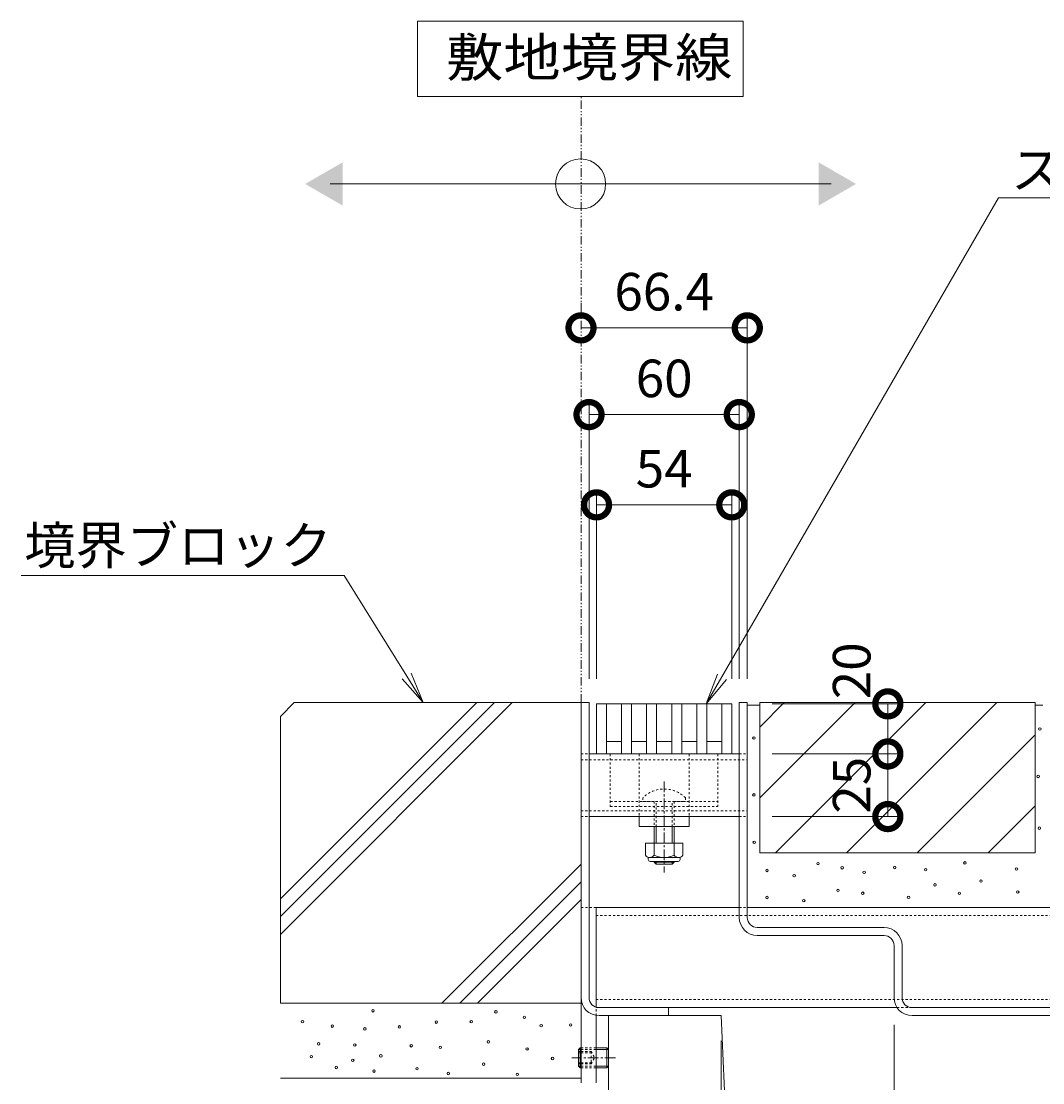
# Model space of a CAD drawing. Extents: x 6458 to 9764, y 1534 to 3204.
# Drawn here: x 8847 to 9255, y 1863 to 2287 of the extents above; entities that cross this region are included whole.
import ezdxf
from ezdxf import colors
from ezdxf.entities.mleader import LeaderData, LeaderLine
from ezdxf.math import Vec2, Vec3

# ---------------------------------------------------------------- set-up
doc = ezdxf.new("R2010")
doc.units = 0
for name, pattern in [('2点鎖線（断面）', [6.773333, 3.386667, -0.846667, 0.423333, -0.846667, 0.423333, -0.846667]), ('JWW_CENTER1', [6.773333, 4.233333, -0.846667, 0.846667, -0.846667]), ('JWW_DASHED1', [1.693333, 0.846667, -0.846667]), ('中心線（短）', [6.773333, 4.233333, -0.846667, 0.846667, -0.846667]), ('点線（標準）', [1.693333, 0.846667, -0.846667])]:
    doc.linetypes.add(name, pattern=pattern)
doc.layers.get('0').update_dxf_attribs({"lineweight": 9})
doc.layers.get('Defpoints').update_dxf_attribs({"lineweight": 9})
for name, color, linetype, lineweight in [('アンカー', 7, 'Continuous', 9), ('スライドスクリューロック', 7, 'Continuous', 9), ('スリット蓋', 3, 'Continuous', 9), ('ホルダー', 2, 'Continuous', 9), ('モルタル', 7, 'Continuous', 9), ('六角穴付止めねじ', 2, 'Continuous', 9), ('寸法', 7, 'Continuous', 9), ('引出線', 7, 'Continuous', 9), ('敷地境界線', 7, 'Continuous', 9), ('枠', 7, 'Continuous', 9), ('舗装材', 2, 'Continuous', 9), ('角パイプ（蓋受け）', 7, 'Continuous', 9), ('角パイプ（補強梁）', 7, 'Continuous', 9), ('躯体', 2, 'Continuous', 9), ('Ｕ字溝', 7, 'Continuous', 9)]:
    doc.layers.add(name, color=color, linetype=linetype, lineweight=lineweight)
doc.styles.add('(K)MSゴシック', font='txt')
doc.styles.add('文字_異尺度_H3.0', font='txt', dxfattribs={"height": 3})
doc.styles.add('ＭＳ ゴシック', font='txt', dxfattribs={"width": 1.05, "height": 4})
doc.dimstyles.new('KAD-1', dxfattribs={"dimtxt": 3, "dimasz": 4, "dimexe": 1, "dimexo": 2, "dimgap": 1, "dimtad": 1, "dimdec": 1, "dimdsep": 46, "dimtxsty": '(K)MSゴシック', "dimblk": 'DOTSMALL', "dimcen": 0, "dimclrd": 7, "dimclre": 256, "dimclrt": 2, "dimadec": 0, "dimazin": 0, "dimtfac": 1, "dimtdec": 1, "dimtmove": 0, "dimatfit": 3, "dimldrblk": 'DOTSMALL', "dimfxl": 1, "dimtfill": 1, "dimlwd": -1, "dimlwe": -1, "dimarcsym": 0})

# ---------------------------------------------------------------- blocks, each defined once
blk = doc.blocks.new('_Open')
at = {"color": 0, "linetype": 'ByBlock', "lineweight": -2}
for p, q in [((-1, 0.167), (0, 0)), ((-1, -0.167), (0, 0)), ((0, 0), (-1, 0))]:
    blk.add_line(p, q, dxfattribs=at)
blk = doc.blocks.new('_DotSmall')
at = {"color": 0, "linetype": 'ByBlock', "const_width": 0.5}
blk.add_lwpolyline([(-0.0625, 0, 1), (0.0625, 0, 1)], format="xyb", close=True, dxfattribs=at)
blk = doc.blocks.new('*D35')
at = {"layer": 'Defpoints', "color": 0, "linetype": 'Continuous', "transparency": 16777216}
for p in [(9133.34, 2130.3), (9073.34, 2014.79), (9133.34, 2014.79)]:
    blk.add_point(p, dxfattribs=at)
at = {"layer": '寸法', "transparency": 16777216}
for p, q in [((9073.34, 2024.79), (9073.34, 2135.3)), ((9133.34, 2024.79), (9133.34, 2135.3))]:
    blk.add_line(p, q, dxfattribs=at)
at = {"layer": '寸法', "color": 7, "transparency": 16777216}
blk.add_line((9073.34, 2130.3), (9133.34, 2130.3), dxfattribs=at)
at = {"layer": '寸法', "color": 7, "linetype": 'Continuous', "transparency": 16777216, "xscale": 20, "yscale": 20, "zscale": 20, "rotation": 180}
blk.add_blockref('_DotSmall', (9073.34, 2130.3), dxfattribs=at)
at = {"layer": '寸法', "color": 7, "linetype": 'Continuous', "transparency": 16777216, "xscale": 20, "yscale": 20, "zscale": 20}
blk.add_blockref('_DotSmall', (9133.34, 2130.3), dxfattribs=at)
at = {"layer": '寸法', "color": 2, "linetype": 'Continuous', "transparency": 16777216, "insert": (9103.34, 2142.8), "char_height": 15, "attachment_point": 5, "style": '(K)MSゴシック', "bg_fill": 3, "box_fill_scale": 1.1, "bg_fill_color": 256, "bg_fill_true_color": 13158600, "bg_fill_transparency": 0}
blk.add_mtext('60', dxfattribs=at)
blk = doc.blocks.new('*D36')
at = {"layer": 'Defpoints', "color": 0, "linetype": 'Continuous', "transparency": 16777216}
for p in [(9130.34, 2094.25), (9076.34, 2014.79), (9130.34, 2014.79)]:
    blk.add_point(p, dxfattribs=at)
at = {"layer": '寸法', "transparency": 16777216}
for p, q in [((9076.34, 2024.79), (9076.34, 2099.25)), ((9130.34, 2024.79), (9130.34, 2099.25))]:
    blk.add_line(p, q, dxfattribs=at)
at = {"layer": '寸法', "color": 7, "transparency": 16777216}
blk.add_line((9076.34, 2094.25), (9130.34, 2094.25), dxfattribs=at)
at = {"layer": '寸法', "color": 7, "linetype": 'Continuous', "transparency": 16777216, "xscale": 20, "yscale": 20, "zscale": 20, "rotation": 180}
blk.add_blockref('_DotSmall', (9076.34, 2094.25), dxfattribs=at)
at = {"layer": '寸法', "color": 7, "linetype": 'Continuous', "transparency": 16777216, "xscale": 20, "yscale": 20, "zscale": 20}
blk.add_blockref('_DotSmall', (9130.34, 2094.25), dxfattribs=at)
at = {"layer": '寸法', "color": 2, "linetype": 'Continuous', "transparency": 16777216, "insert": (9103.34, 2106.75), "char_height": 15, "attachment_point": 5, "style": '(K)MSゴシック', "bg_fill": 3, "box_fill_scale": 1.1, "bg_fill_color": 256, "bg_fill_true_color": 13158600, "bg_fill_transparency": 0}
blk.add_mtext('54', dxfattribs=at)
blk = doc.blocks.new('*D37')
at = {"layer": 'Defpoints', "color": 0, "linetype": 'Continuous', "transparency": 16777216}
for p in [(9070.14, 2164.92), (9136.54, 2164.92), (9136.54, 2014.79)]:
    blk.add_point(p, dxfattribs=at)
at = {"layer": '寸法', "transparency": 16777216}
for p, q in [((9070.14, 2174.92), (9070.14, 2169.92)), ((9136.54, 2024.79), (9136.54, 2169.92))]:
    blk.add_line(p, q, dxfattribs=at)
at = {"layer": '寸法', "color": 7, "transparency": 16777216}
blk.add_line((9070.14, 2164.92), (9136.54, 2164.92), dxfattribs=at)
at = {"layer": '寸法', "color": 7, "linetype": 'Continuous', "transparency": 16777216, "xscale": 20, "yscale": 20, "zscale": 20, "rotation": 180}
blk.add_blockref('_DotSmall', (9070.14, 2164.92), dxfattribs=at)
at = {"layer": '寸法', "color": 7, "linetype": 'Continuous', "transparency": 16777216, "xscale": 20, "yscale": 20, "zscale": 20}
blk.add_blockref('_DotSmall', (9136.54, 2164.92), dxfattribs=at)
at = {"layer": '寸法', "color": 2, "linetype": 'Continuous', "transparency": 16777216, "insert": (9103.34, 2177.42), "char_height": 15, "attachment_point": 5, "style": '(K)MSゴシック', "bg_fill": 3, "box_fill_scale": 1.1, "bg_fill_color": 256, "bg_fill_true_color": 13158600, "bg_fill_transparency": 0}
blk.add_mtext('66.4', dxfattribs=at)
blk = doc.blocks.new('*D38')
at = {"layer": 'Defpoints', "color": 0, "linetype": 'Continuous', "transparency": 16777216}
for p in [(9195.19, 1896.69), (9126.14, 1833.77), (9195.19, 1833.77)]:
    blk.add_point(p, dxfattribs=at)
at = {"layer": '寸法', "transparency": 16777216}
for p, q in [((9195.19, 1886.69), (9195.19, 1828.77)), ((9126.14, 1843.77), (9126.14, 1838.77))]:
    blk.add_line(p, q, dxfattribs=at)
at = {"layer": '寸法', "color": 7, "transparency": 16777216}
blk.add_line((9126.14, 1833.77), (9195.19, 1833.77), dxfattribs=at)
at = {"layer": '寸法', "color": 7, "linetype": 'Continuous', "transparency": 16777216, "xscale": 20, "yscale": 20, "zscale": 20, "rotation": 180}
blk.add_blockref('_DotSmall', (9126.14, 1833.77), dxfattribs=at)
at = {"layer": '寸法', "color": 7, "linetype": 'Continuous', "transparency": 16777216, "xscale": 20, "yscale": 20, "zscale": 20}
blk.add_blockref('_DotSmall', (9195.19, 1833.77), dxfattribs=at)
at = {"layer": '寸法', "color": 2, "linetype": 'Continuous', "transparency": 16777216, "insert": (9160.66, 1846.27), "char_height": 15, "attachment_point": 5, "style": '(K)MSゴシック', "bg_fill": 3, "box_fill_scale": 1.1, "bg_fill_color": 256, "bg_fill_true_color": 13158600, "bg_fill_transparency": 0}
blk.add_mtext('69', dxfattribs=at)
blk = doc.blocks.new('*D40')
at = {"layer": 'Defpoints', "color": 0, "linetype": 'Continuous', "transparency": 16777216}
for p in [(9126.14, 1890.29), (9081.14, 1749.94), (9126.14, 1749.94)]:
    blk.add_point(p, dxfattribs=at)
at = {"layer": '寸法', "transparency": 16777216}
for p, q in [((9126.14, 1880.29), (9126.14, 1744.94)), ((9081.14, 1759.94), (9081.14, 1754.94))]:
    blk.add_line(p, q, dxfattribs=at)
at = {"layer": '寸法', "color": 7, "transparency": 16777216}
blk.add_line((9081.14, 1749.94), (9126.14, 1749.94), dxfattribs=at)
at = {"layer": '寸法', "color": 7, "linetype": 'Continuous', "transparency": 16777216, "xscale": 20, "yscale": 20, "zscale": 20, "rotation": 180}
blk.add_blockref('_DotSmall', (9081.14, 1749.94), dxfattribs=at)
at = {"layer": '寸法', "color": 7, "linetype": 'Continuous', "transparency": 16777216, "xscale": 20, "yscale": 20, "zscale": 20}
blk.add_blockref('_DotSmall', (9126.14, 1749.94), dxfattribs=at)
at = {"layer": '寸法', "color": 2, "linetype": 'Continuous', "transparency": 16777216, "insert": (9103.64, 1762.44), "char_height": 15, "attachment_point": 5, "style": '(K)MSゴシック', "bg_fill": 3, "box_fill_scale": 1.1, "bg_fill_color": 256, "bg_fill_true_color": 13158600, "bg_fill_transparency": 0}
blk.add_mtext('45', dxfattribs=at)
blk = doc.blocks.new('*D41')
at = {"layer": 'Defpoints', "color": 0, "linetype": 'Continuous', "transparency": 16777216}
for p in [(9126.14, 1890.29), (9366.14, 1890.29), (9366.14, 1749.94)]:
    blk.add_point(p, dxfattribs=at)
at = {"layer": '寸法', "transparency": 16777216}
for p, q in [((9126.14, 1880.29), (9126.14, 1744.94)), ((9366.14, 1880.29), (9366.14, 1744.94))]:
    blk.add_line(p, q, dxfattribs=at)
at = {"layer": '寸法', "color": 7, "transparency": 16777216}
blk.add_line((9126.14, 1749.94), (9366.14, 1749.94), dxfattribs=at)
at = {"layer": '寸法', "color": 7, "linetype": 'Continuous', "transparency": 16777216, "xscale": 20, "yscale": 20, "zscale": 20, "rotation": 180}
blk.add_blockref('_DotSmall', (9126.14, 1749.94), dxfattribs=at)
at = {"layer": '寸法', "color": 7, "linetype": 'Continuous', "transparency": 16777216, "xscale": 20, "yscale": 20, "zscale": 20}
blk.add_blockref('_DotSmall', (9366.14, 1749.94), dxfattribs=at)
at = {"layer": '寸法', "color": 2, "linetype": 'Continuous', "transparency": 16777216, "insert": (9246.14, 1762.44), "char_height": 15, "attachment_point": 5, "style": '(K)MSゴシック', "bg_fill": 3, "box_fill_scale": 1.1, "bg_fill_color": 256, "bg_fill_true_color": 13158600, "bg_fill_transparency": 0}
blk.add_mtext('240', dxfattribs=at)
blk = doc.blocks.new('*D48')
at = {"layer": 'Defpoints', "color": 0, "linetype": 'Continuous', "transparency": 16777216}
for p in [(9136.54, 1994.79), (9136.54, 1969.79), (9192.67, 1969.79)]:
    blk.add_point(p, dxfattribs=at)
at = {"layer": '寸法', "transparency": 16777216}
for p, q in [((9146.54, 1994.79), (9197.67, 1994.79)), ((9146.54, 1969.79), (9197.67, 1969.79))]:
    blk.add_line(p, q, dxfattribs=at)
at = {"layer": '寸法', "color": 7, "transparency": 16777216}
blk.add_line((9192.67, 1994.79), (9192.67, 1969.79), dxfattribs=at)
at = {"layer": '寸法', "color": 2, "linetype": 'Continuous', "transparency": 16777216, "insert": (9180.17, 1982.29), "char_height": 15, "attachment_point": 5, "rotation": 90, "style": '(K)MSゴシック', "bg_fill": 3, "box_fill_scale": 1.1, "bg_fill_color": 256, "bg_fill_true_color": 13158600, "bg_fill_transparency": 0}
blk.add_mtext('25', dxfattribs=at)
at = {"layer": '寸法', "color": 7, "linetype": 'Continuous', "transparency": 16777216, "xscale": 20, "yscale": 20, "zscale": 20}
for p, rotation in [((9192.67, 1994.79), 90), ((9192.67, 1969.79), 270)]:
    blk.add_blockref('_DotSmall', p, dxfattribs=dict(at, rotation=rotation))
blk = doc.blocks.new('*D49')
at = {"layer": 'Defpoints', "color": 0, "linetype": 'Continuous', "transparency": 16777216}
for p in [(9136.54, 2014.79), (9192.67, 2014.79), (9136.54, 1994.79)]:
    blk.add_point(p, dxfattribs=at)
at = {"layer": '寸法', "transparency": 16777216}
for p, q in [((9146.54, 2014.79), (9197.67, 2014.79)), ((9146.54, 1994.79), (9197.67, 1994.79))]:
    blk.add_line(p, q, dxfattribs=at)
at = {"layer": '寸法', "color": 7, "transparency": 16777216}
blk.add_line((9192.67, 1994.79), (9192.67, 2014.79), dxfattribs=at)
at = {"layer": '寸法', "color": 7, "linetype": 'Continuous', "transparency": 16777216, "xscale": 20, "yscale": 20, "zscale": 20, "rotation": 270}
blk.add_blockref('_DotSmall', (9192.67, 1994.79), dxfattribs=at)
at = {"layer": '寸法', "color": 2, "linetype": 'Continuous', "transparency": 16777216, "insert": (9180.17, 2027.99), "char_height": 15, "attachment_point": 5, "rotation": 90, "style": '(K)MSゴシック', "bg_fill": 3, "box_fill_scale": 1.1, "bg_fill_color": 256, "bg_fill_true_color": 13158600, "bg_fill_transparency": 0}
blk.add_mtext('20', dxfattribs=at)
at = {"layer": '寸法', "color": 7, "linetype": 'Continuous', "transparency": 16777216, "xscale": 20, "yscale": 20, "zscale": 20, "rotation": 90}
blk.add_blockref('_DotSmall', (9192.67, 2014.79), dxfattribs=at)

msp = doc.modelspace()

# ---------------------------------------------------------------- linework, layer by layer
at = {"layer": 'アンカー', "color": 7, "linetype": 'Continuous', "lineweight": 9}
for p, q in [((9070.14, 1933.49), (9070.14, 1863.49)), ((9076.14, 1890.39), (9076.14, 1863.49))]:
    msp.add_line(p, q, dxfattribs=at)
at = {"layer": 'アンカー', "color": 7, "linetype": 'JWW_DASHED1', "lineweight": 9}
for q in [(9070.14, 1933.49), (9076.14, 1890.39)]:
    msp.add_line((9076.14, 1933.49), q, dxfattribs=at)
at = {"layer": 'スライドスクリューロック', "color": 7, "linetype": '点線（標準）', "lineweight": 9}
for p, q in [((9093.34, 1994.79), (9093.34, 1969.79)), ((9113.34, 1994.79), (9113.34, 1969.79))]:
    msp.add_line(p, q, dxfattribs=at)
at = {"layer": 'スライドスクリューロック', "color": 7, "linetype": '中心線（短）', "lineweight": 9}
msp.add_line((9103.34, 1983.76), (9103.34, 1947.42), dxfattribs=at)
at = {"layer": 'スライドスクリューロック', "color": 6, "linetype": '点線（標準）'}
for p, q in [((9094.84, 1977.26), (9094.84, 1975.79)), ((9094.84, 1975.79), (9111.84, 1975.79)), ((9099.34, 1975.79), (9099.34, 1965.79)), ((9100.09, 1965.79), (9100.09, 1975.79)), ((9106.59, 1965.79), (9106.59, 1975.79)), ((9107.34, 1975.79), (9107.34, 1965.79)), ((9111.84, 1977.26), (9111.84, 1975.79))]:
    msp.add_line(p, q, dxfattribs=at)
at = {"layer": 'スライドスクリューロック', "color": 7, "linetype": 'Continuous', "lineweight": 9}
for p, q in [((9093.34, 1965.79), (9093.34, 1969.79)), ((9113.34, 1969.79), (9093.34, 1969.79)), ((9113.34, 1965.79), (9113.34, 1969.79)), ((9113.34, 1965.79), (9093.34, 1965.79))]:
    msp.add_line(p, q, dxfattribs=at)
at = {"layer": 'スライドスクリューロック', "color": 6, "linetype": 'Continuous'}
for p, q in [((9099.34, 1965.79), (9099.34, 1959.2)), ((9100.09, 1959.2), (9100.09, 1965.79)), ((9106.59, 1959.2), (9106.59, 1965.79)), ((9107.34, 1965.79), (9107.34, 1959.2)), ((9099.34, 1951.9), (9099.34, 1951.54)), ((9107.34, 1951.54), (9099.34, 1951.54)), ((9100.09, 1950.79), (9099.34, 1951.54)), ((9100.09, 1950.79), (9100.09, 1951.9)), ((9106.59, 1950.79), (9100.09, 1950.79)), ((9106.59, 1950.79), (9106.59, 1951.9)), ((9106.59, 1950.79), (9107.34, 1951.54)), ((9107.34, 1951.9), (9107.34, 1951.54))]:
    msp.add_line(p, q, dxfattribs=at)
at = {"layer": 'スライドスクリューロック', "color": 2, "linetype": 'Continuous', "lineweight": 9}
for p, q in [((9095.84, 1959.2), (9095.84, 1954.4)), ((9110.84, 1959.2), (9095.84, 1959.2)), ((9099.34, 1959.2), (9099.34, 1954.4)), ((9107.34, 1959.2), (9107.34, 1954.4)), ((9110.84, 1959.2), (9110.84, 1954.4)), ((9096.99, 1952.65), (9096.99, 1953.49)), ((9109.09, 1953.4), (9097.59, 1953.4)), ((9097.74, 1951.9), (9108.94, 1951.9)), ((9109.69, 1952.65), (9109.69, 1953.49))]:
    msp.add_line(p, q, dxfattribs=at)
at = {"layer": 'スライドスクリューロック', "color": 6, "linetype": '点線（標準）'}
msp.add_arc((9103.34, 1968.79), 12, 44.9005, 135.0995, dxfattribs=at)
at = {"layer": 'スライドスクリューロック', "color": 2, "linetype": 'Continuous', "lineweight": 9}
for centre, radius, start, end in [((9097.59, 1955.43), 2.03, 210.518, 329.482), ((9103.34, 1961.9), 8.5, 241.9287, 298.0715), ((9109.09, 1955.43), 2.03, 210.5145, 329.4851), ((9097.74, 1952.65), 0.75, 180, 270), ((9108.94, 1952.65), 0.75, 270, 0)]:
    msp.add_arc(centre, radius, start, end, dxfattribs=at)
at = {"layer": 'スリット蓋', "color": 3, "linetype": 'Continuous', "lineweight": 9}
for p, q in [((9076.34, 2014.79), (9076.34, 1994.79)), ((9076.34, 2014.79), (9130.34, 2014.79)), ((9080.34, 2014.79), (9080.34, 1994.79)), ((9086.34, 2014.79), (9086.34, 1994.79)), ((9090.34, 2014.79), (9090.34, 1994.79)), ((9096.34, 2014.79), (9096.34, 1994.79)), ((9100.34, 2014.79), (9100.34, 1994.79)), ((9106.34, 2014.79), (9106.34, 1994.79)), ((9110.34, 2014.79), (9110.34, 1994.79)), ((9116.34, 2014.79), (9116.34, 1994.79)), ((9120.34, 2014.79), (9120.34, 1994.79)), ((9126.34, 2014.79), (9126.34, 1994.79)), ((9130.34, 2014.79), (9130.34, 1994.79)), ((9086.34, 1999.79), (9080.34, 1999.79)), ((9096.34, 1999.79), (9090.34, 1999.79)), ((9106.34, 1999.79), (9100.34, 1999.79)), ((9116.34, 1999.79), (9110.34, 1999.79)), ((9126.34, 1999.79), (9120.34, 1999.79)), ((9076.34, 1994.79), (9130.34, 1994.79))]:
    msp.add_line(p, q, dxfattribs=at)
at = {"layer": 'ホルダー', "color": 2, "linetype": '点線（標準）', "lineweight": 9}
for p, q in [((9081.84, 1994.79), (9081.84, 1973.79)), ((9124.84, 1994.79), (9124.84, 1973.79)), ((9081.84, 1975.79), (9099.34, 1975.79)), ((9107.34, 1975.79), (9124.84, 1975.79)), ((9081.84, 1973.79), (9124.84, 1973.79))]:
    msp.add_line(p, q, dxfattribs=at)
at = {"layer": 'モルタル', "color": 7, "linetype": 'Continuous', "lineweight": 9}
for centre in [(9253.36, 2004.75), (9139.18, 2001.13), (9252.72, 1985.81), (9139.18, 1978.44), (9253.16, 1965.15), (9139.32, 1959.5), (9164.81, 1951.01), (9174.44, 1949.34), (9195.42, 1949.47), (9223.45, 1951.28), (9144.42, 1948.28), (9155.24, 1946.16), (9183.2, 1947.53), (9207.77, 1948.58), (9244.03, 1948.85), (9211.49, 1942.52), (9229.86, 1944.04), (9144.42, 1937.46), (9172.76, 1940.32), (9182.65, 1939.17), (9200.91, 1937.51), (9221.24, 1939.15), (9244.55, 1939.68), (9159.09, 1936.22), (8987.06, 1892.24), (9036.15, 1891.81), (8958.93, 1887.88), (8970.8, 1886.12), (8997.59, 1885.8), (9012.35, 1887.72), (9026.3, 1887.88), (9047.48, 1889.65), (9054.22, 1886.28), (9066.03, 1886.57), (8983.79, 1885), (8965.34, 1879.06), (8979.78, 1878.58), (9002.34, 1878.27), (9013.95, 1877.62), (9033.11, 1879.85), (8962.46, 1873.93), (8990.21, 1874.25), (9048.6, 1876.98), (9058.78, 1873.2), (8972.4, 1869.6), (8978.98, 1872.48), (9004.65, 1869.11), (9031.26, 1870.93), (8987.48, 1868.15), (9017.16, 1867.19), (9044.71, 1866.83)]:
    msp.add_circle(centre, 0.5, dxfattribs=at)
at = {"layer": '六角穴付止めねじ', "color": 2, "linetype": 'Continuous', "lineweight": 9}
for p, q in [((9069.14, 1876.82), (9069.82, 1877.49)), ((9069.14, 1876.82), (9069.14, 1870.17)), ((9069.14, 1876.82), (9070.14, 1876.82)), ((9069.14, 1875.99), (9070.14, 1875.99)), ((9069.14, 1875.49), (9070.14, 1875.49)), ((9069.82, 1877.49), (9069.82, 1869.49)), ((9069.82, 1877.49), (9070.14, 1877.49)), ((9076.14, 1877.49), (9080.47, 1877.49)), ((9076.14, 1876.82), (9081.14, 1876.82)), ((9080.47, 1877.49), (9080.47, 1869.49)), ((9080.47, 1877.49), (9081.13, 1876.83)), ((9081.14, 1876.82), (9081.14, 1870.17)), ((9069.14, 1871.49), (9070.14, 1871.49)), ((9069.14, 1870.99), (9070.14, 1870.99)), ((9069.14, 1870.17), (9070.14, 1870.17)), ((9069.14, 1870.17), (9069.82, 1869.49)), ((9069.82, 1869.49), (9070.14, 1869.49)), ((9076.14, 1870.17), (9081.14, 1870.17)), ((9076.14, 1869.49), (9080.47, 1869.49)), ((9080.47, 1869.49), (9081.14, 1870.17))]:
    msp.add_line(p, q, dxfattribs=at)
at = {"layer": '六角穴付止めねじ', "color": 2, "linetype": 'JWW_DASHED1', "lineweight": 9}
for p, q in [((9070.14, 1877.49), (9076.14, 1877.49)), ((9070.14, 1876.82), (9076.14, 1876.82)), ((9070.14, 1875.99), (9074.14, 1875.99)), ((9070.14, 1875.49), (9074.14, 1875.49)), ((9074.14, 1875.99), (9075.59, 1873.49)), ((9074.14, 1875.99), (9074.14, 1870.99)), ((9070.14, 1871.49), (9074.14, 1871.49)), ((9070.14, 1870.99), (9074.14, 1870.99)), ((9070.14, 1870.17), (9076.14, 1870.17)), ((9070.14, 1869.49), (9076.14, 1869.49)), ((9074.14, 1870.99), (9075.59, 1873.49))]:
    msp.add_line(p, q, dxfattribs=at)
at = {"layer": '六角穴付止めねじ', "color": 2, "linetype": 'JWW_CENTER1', "lineweight": 9}
msp.add_line((9083.93, 1873.49), (9066.43, 1873.49), dxfattribs=at)
at = {"layer": '敷地境界線', "color": 7, "linetype": 'Continuous', "lineweight": 9}
for p, q in [((9134.83, 2287.37), (9004.83, 2287.37)), ((9004.83, 2287.37), (9004.83, 2257.37)), ((9134.83, 2257.37), (9134.83, 2287.37)), ((9004.83, 2257.37), (9134.83, 2257.37)), ((8969.98, 2222.39), (9169.98, 2222.39))]:
    msp.add_line(p, q, dxfattribs=at)
at = {"layer": '敷地境界線', "color": 2, "linetype": '2点鎖線（断面）', "lineweight": 9}
msp.add_line((9070.14, 2015.29), (9070.14, 2257.37), dxfattribs=at)
at = {"layer": '敷地境界線', "color": 7, "linetype": 'Continuous', "lineweight": 9}
msp.add_circle((9069.98, 2222.39), 10, dxfattribs=at)
for points in [[(8974.98, 2231.05), (8974.98, 2231.05), (8974.98, 2213.73), (8959.98, 2222.39)], [(9164.98, 2231.05), (9164.98, 2231.05), (9164.98, 2213.73), (9179.98, 2222.39)]]:
    msp.add_solid(points, dxfattribs=at)
at = {"layer": '枠', "color": 7, "linetype": 'Continuous', "lineweight": 9}
for p, q in [((9070.14, 2015.29), (9073.34, 2015.29)), ((9070.14, 1897.49), (9070.14, 2015.29)), ((9073.34, 1897.49), (9073.34, 2015.29)), ((9133.34, 1929.49), (9133.34, 2015.29)), ((9136.54, 2015.29), (9133.34, 2015.29)), ((9136.54, 1929.49), (9136.54, 2015.29)), ((9191.14, 1925.49), (9140.54, 1925.49)), ((9140.54, 1922.29), (9191.14, 1922.29)), ((9195.14, 1897.49), (9195.14, 1918.29)), ((9198.34, 1918.29), (9198.34, 1897.49)), ((9105.14, 1893.49), (9077.34, 1893.49)), ((9105.14, 1893.49), (9105.14, 1890.29)), ((9202.34, 1893.49), (9411.14, 1893.49)), ((9105.14, 1890.29), (9077.34, 1890.29)), ((9202.34, 1890.29), (9411.14, 1890.29))]:
    msp.add_line(p, q, dxfattribs=at)
for centre, radius, start, end in [((9140.54, 1929.49), 7.2, 180, 270), ((9140.54, 1929.49), 4, 180, 270), ((9191.14, 1918.29), 7.2, 0, 90), ((9191.14, 1918.29), 4, 0, 90), ((9077.34, 1897.49), 7.2, 180, 270), ((9077.34, 1897.49), 4, 180, 270), ((9202.34, 1897.49), 7.2, 180, 270), ((9202.34, 1897.49), 4, 180, 270)]:
    msp.add_arc(centre, radius, start, end, dxfattribs=at)
at = {"layer": '舗装材', "color": 2, "linetype": 'Continuous', "lineweight": 9}
for p, q in [((9136.54, 2014.29), (9141.54, 2014.29)), ((9141.54, 2015.29), (9251.54, 2015.29)), ((9141.54, 2015.29), (9141.54, 1955.29)), ((9141.54, 2005.55), (9151.28, 2015.29)), ((9141.54, 1977.27), (9179.57, 2015.29)), ((9147.85, 1955.29), (9207.85, 2015.29)), ((9176.14, 1955.29), (9236.14, 2015.29)), ((9251.54, 2015.29), (9251.54, 1955.29)), ((9251.54, 2014.29), (9254.54, 2014.29)), ((9204.42, 1955.29), (9251.54, 2002.42)), ((9232.7, 1955.29), (9251.54, 1974.13)), ((9141.54, 1955.29), (9251.54, 1955.29))]:
    msp.add_line(p, q, dxfattribs=at)
at = {"layer": '角パイプ（蓋受け）', "color": 7, "linetype": 'JWW_DASHED1', "lineweight": 9}
for p, q in [((9070.14, 1994.79), (9073.34, 1994.79)), ((9070.14, 1992.49), (9136.54, 1992.49)), ((9133.34, 1994.79), (9136.54, 1994.79)), ((9070.14, 1972.09), (9136.54, 1972.09)), ((9070.14, 1969.79), (9073.34, 1969.79)), ((9133.34, 1969.79), (9136.54, 1969.79))]:
    msp.add_line(p, q, dxfattribs=at)
at = {"layer": '角パイプ（蓋受け）', "linetype": 'Continuous'}
for p, q in [((9070.14, 1994.79), (9070.14, 1969.79)), ((9136.54, 1994.79), (9136.54, 1969.79))]:
    msp.add_line(p, q, dxfattribs=at)
at = {"layer": '角パイプ（蓋受け）', "color": 7, "linetype": 'Continuous', "lineweight": 9}
for p, q in [((9073.34, 1994.79), (9133.34, 1994.79)), ((9073.34, 1969.79), (9133.34, 1969.79))]:
    msp.add_line(p, q, dxfattribs=at)
at = {"layer": '角パイプ（補強梁）', "color": 7, "linetype": 'Continuous', "lineweight": 9}
for p, q in [((9076.14, 1933.49), (9133.34, 1933.49)), ((9136.54, 1933.49), (9416.14, 1933.49)), ((9196.36, 1893.49), (9076.14, 1893.49)), ((9416.14, 1893.49), (9202.34, 1893.49))]:
    msp.add_line(p, q, dxfattribs=at)
at = {"layer": '角パイプ（補強梁）', "linetype": 'Continuous'}
msp.add_line((9076.14, 1933.49), (9076.14, 1893.49), dxfattribs=at)
at = {"layer": '角パイプ（補強梁）', "color": 7, "linetype": 'JWW_DASHED1', "lineweight": 9}
for p, q in [((9133.34, 1933.49), (9136.54, 1933.49)), ((9076.14, 1930.29), (9416.14, 1930.29)), ((9076.14, 1896.69), (9416.14, 1896.69)), ((9196.36, 1893.49), (9202.34, 1893.49))]:
    msp.add_line(p, q, dxfattribs=at)
at = {"layer": '躯体', "color": 2, "linetype": 'Continuous', "lineweight": 9}
for p, q in [((8955.64, 2015.29), (8950.14, 2009.79)), ((8950.14, 1922.75), (9042.68, 2015.29)), ((8950.14, 1929.82), (9035.61, 2015.29)), ((8950.14, 1936.89), (9028.54, 2015.29)), ((8955.64, 2015.29), (9070.14, 2015.29)), ((9070.14, 2015.29), (9070.14, 1895.29)), ((8950.14, 2009.79), (8950.14, 1895.29)), ((9014.61, 1895.29), (9070.14, 1950.83)), ((9021.68, 1895.29), (9070.14, 1943.76)), ((9028.75, 1895.29), (9070.14, 1936.69)), ((8950.14, 1895.29), (9070.14, 1895.29)), ((8950.13, 1865.29), (9070.13, 1865.29))]:
    msp.add_line(p, q, dxfattribs=at)
at = {"layer": 'Ｕ字溝', "color": 6, "linetype": 'Continuous', "lineweight": 9}
for p, q in [((9126.14, 1890.29), (9081.14, 1890.29)), ((9081.14, 1645.29), (9081.14, 1890.29)), ((9134.15, 1698.21), (9126.14, 1890.29))]:
    msp.add_line(p, q, dxfattribs=at)

# ---------------------------------------------------------------- texts
at = {"layer": '敷地境界線', "color": 2, "linetype": 'Continuous', "lineweight": 9, "style": 'ＭＳ ゴシック', "width": 1.1}
msp.add_text('敷地境界線', height=15.24, dxfattribs=at).set_placement((9016.25, 2265.29))

# ---------------------------------------------------------------- leaders
at = {"layer": '引出線', "color": 7, "linetype": 'Continuous'}
ml = msp.add_multileader_mtext('Standard', dxfattribs=at)
ml.set_content('スリット蓋：VSMQ-0620\u3000P=10', color=2, style='文字_異尺度_H3.0')
ml.set_leader_properties(color=7, linetype='Continuous', lineweight=13)
ml.set_arrow_properties(name='OPEN')
ml.build(insert=Vec2(0, 0))
ml.multileader.update_dxf_attribs({"has_dogleg": 0, "text_left_attachment_type": 5, "text_right_attachment_type": 5, "text_top_attachment_type": 10, "text_bottom_attachment_type": 10, "arrow_head_size": 12.5, "scale": 5})
ctx = ml.context
ctx.base_point, ctx.scale, ctx.char_height, ctx.arrow_head_size, ctx.landing_gap_size, ctx.plane_origin = Vec3(9236.86, 2216.89), 5, 15, 12.5, 5, Vec3(9241.86, 2234.89)
ctx.left_attachment, ctx.right_attachment, ctx.top_attachment, ctx.bottom_attachment = 5, 5, 10, 10
notes = []
notes.append((ctx, [(0, (1, 1, 0), (9196.86, 2216.89), (1, 0), 40, [(0, [(9120.18, 2014.79)], 0, [])])]))
ctx.mtext.insert, ctx.mtext.flow_direction = Vec3(9241.86, 2235.57), 5
ml = msp.add_multileader_mtext('Standard', dxfattribs=at)
ml.set_content('境界ブロック', color=2, style='文字_異尺度_H3.0')
ml.set_leader_properties(color=7, linetype='Continuous', lineweight=13)
ml.set_arrow_properties(name='OPEN')
ml.build(insert=Vec2(0, 0))
ml.multileader.update_dxf_attribs({"has_dogleg": 0, "text_left_attachment_type": 5, "text_right_attachment_type": 5, "text_top_attachment_type": 10, "text_bottom_attachment_type": 10, "arrow_head_size": 12.5, "scale": 5})
ctx = ml.context
ctx.base_point, ctx.scale, ctx.char_height, ctx.arrow_head_size, ctx.landing_gap_size, ctx.plane_origin = Vec3(8852.98, 2066.04), 5, 15, 12.5, 5, Vec3(8894.76, 2084.8)
ctx.left_attachment, ctx.right_attachment, ctx.top_attachment, ctx.bottom_attachment, ctx.text_align_type = 5, 5, 10, 10, 2
notes.append((ctx, [(0, (1, 1, 0), (9015.59, 2066.04), (-1, 0), 40, [(0, [(9007.11, 2015.29)], 0, [])])]))
ctx.mtext.insert, ctx.mtext.alignment, ctx.mtext.flow_direction = Vec3(8970.59, 2085.56), 3, 5
for ctx, leaders in notes:
    for number, flags, end, landing, length, lines in leaders:
        leader = LeaderData()
        leader.index, (leader.has_last_leader_line, leader.has_dogleg_vector, leader.attachment_direction) = number, flags
        leader.last_leader_point, leader.dogleg_vector, leader.dogleg_length = Vec3(end), Vec3(landing), length
        for number, points, colour, breaks in lines:
            line = LeaderLine()
            line.index, line.vertices, line.color, line.breaks = number, Vec3.list(points), colors.encode_raw_color(colour), breaks
            leader.lines.append(line)
        ctx.leaders.append(leader)

# ---------------------------------------------------------------- next in the draw order: dimensions: what is measured, and where the dimension line sits
at = {"layer": '寸法', "color": 7, "linetype": 'Continuous'}
dim = msp.add_linear_dim(base=(9133.34, 2130.3), p1=(9073.34, 2014.79), p2=(9133.34, 2014.79), dimstyle='KAD-1', dxfattribs=at)
dim.commit()
dim.dimension.update_dxf_attribs({"geometry": '*D35', "text_midpoint": (9103.34, 2142.8)})
dim = msp.add_linear_dim(base=(9192.67, 1969.79), p1=(9136.54, 1994.79), p2=(9136.54, 1969.79), angle=90, dimstyle='KAD-1', override={"dimtmove": 1}, dxfattribs=at)
dim.commit()
dim.dimension.update_dxf_attribs({"geometry": '*D48', "text_midpoint": (9192.67, 1982.29), "dimtype": 160})
at = {"layer": '寸法', "linetype": 'Continuous'}
dim = msp.add_linear_dim(base=(9195.1871, 1833.7702), p1=(9126.1425, 1833.7702), p2=(9195.1871, 1896.6932), dimstyle='KAD-1', dxfattribs=at)
dim.commit()
dim.dimension.update_dxf_attribs({"geometry": '*D38', "text_midpoint": (9160.6648, 1846.2702)})

# ---------------------------------------------------------------- next in the draw order: dimensions: what is measured, and where the dimension line sits
at = {"layer": '寸法', "color": 7, "linetype": 'Continuous'}
dim = msp.add_linear_dim(base=(9130.34, 2094.25), p1=(9076.34, 2014.79), p2=(9130.34, 2014.79), dimstyle='KAD-1', dxfattribs=at)
dim.commit()
dim.dimension.update_dxf_attribs({"geometry": '*D36', "text_midpoint": (9103.34, 2106.75)})
at = {"layer": '寸法', "linetype": 'Continuous'}
dim = msp.add_linear_dim(base=(9126.14, 1749.94), p1=(9081.14, 1749.94), p2=(9126.14, 1890.29), dimstyle='KAD-1', dxfattribs=at)
dim.commit()
dim.dimension.update_dxf_attribs({"geometry": '*D40', "text_midpoint": (9103.64, 1762.44)})

# ---------------------------------------------------------------- next in the draw order: dimensions: what is measured, and where the dimension line sits
for base, p1, p2, picture, middle in [((9136.54, 2164.92), (9070.14, 2164.92), (9136.54, 2014.79), '*D37', (9103.34, 2177.42)), ((9366.14, 1749.94), (9126.14, 1890.29), (9366.14, 1890.29), '*D41', (9246.14, 1762.44))]:
    dim = msp.add_linear_dim(base=base, p1=p1, p2=p2, dimstyle='KAD-1', dxfattribs=at)
    dim.commit()
    dim.dimension.update_dxf_attribs({"geometry": picture, "text_midpoint": middle})

# ---------------------------------------------------------------- next in the draw order: dimensions: what is measured, and where the dimension line sits
dim = msp.add_linear_dim(base=(9192.67, 2014.79), p1=(9136.54, 1994.79), p2=(9136.54, 2014.79), angle=90, dimstyle='KAD-1', override={"dimtmove": 1}, dxfattribs=at)
dim.commit()
dim.dimension.update_dxf_attribs({"geometry": '*D49', "text_midpoint": (9192.67, 2027.99), "dimtype": 160})

doc.saveas('drawing.dxf')
